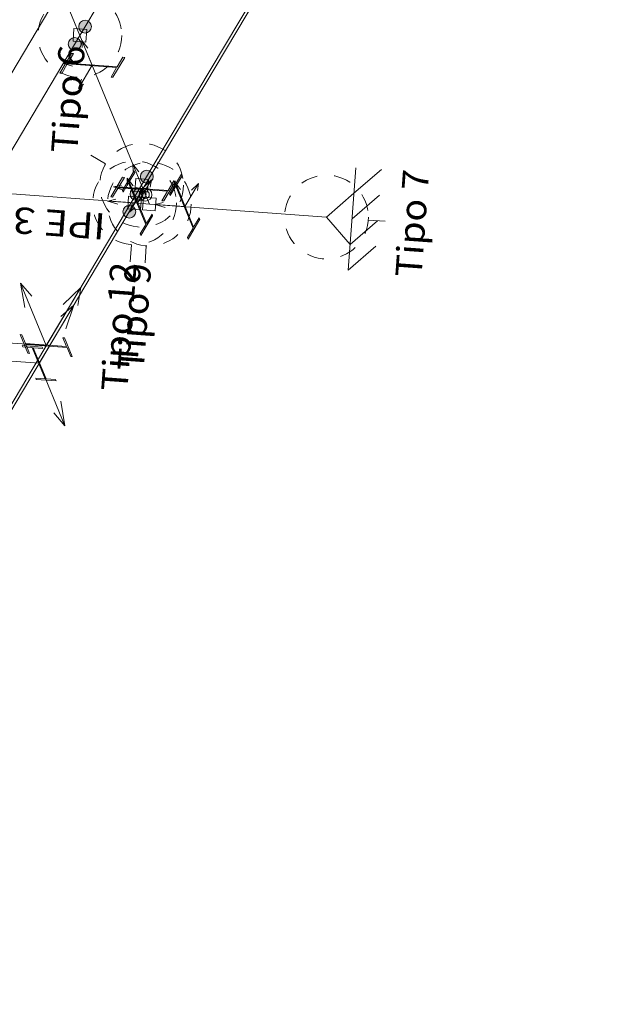
# Model space of a CAD drawing. Extents: x 372876 to 373602, y 3149537 to 3157759.
# Drawn here: x 372988 to 372992, y 3149846 to 3149852 of the extents above; entities that cross this region are included whole.
import ezdxf
from ezdxf.enums import TextEntityAlignment as Align

# ---------------------------------------------------------------- set-up
doc = ezdxf.new("R2010")
doc.units = 0
doc.linetypes.add('CYPE_PUNTO', pattern=[0.075, 0, -0.075])
for name, color, linetype, lineweight in [('ARTICULACIONES_EN_EXTREMOS', 7, 'Continuous', 9), ('BARRAS_DE_ACERO', 7, 'Continuous', 9), ('EJES_EN_DIRECCION_X', 12, 'Continuous', 9), ('EJES_EN_DIRECCION_Y', 9, 'Continuous', 9), ('EJES_EN_DIRECCION_Z', 10, 'Continuous', 9), ('MARCA_DE_UNION_EN_PLANO', 7, 'CYPE_PUNTO', 9), ('NUDOS', 152, 'Continuous', 9), ('REFERENCIA_DE_LAS_BARRAS', 2, 'Continuous', 9), ('SIMBOLO_DE_RIGIDEZ_ROTACIONAL', 13, 'Continuous', 9), ('TEXTO_DEL_TIPO_DE_UNION', 7, 'Continuous', 9)]:
    doc.layers.add(name, color=color, linetype=linetype, lineweight=lineweight)
doc.styles.add('CYPETXT', font='arial.ttf', dxfattribs={"height": 0.2})

# ---------------------------------------------------------------- blocks, each defined once
blk = doc.blocks.new('RxRyRz')
at = {"layer": 'NUDOS'}
for p, q in [((0, 0.15), (-0.15, 0)), ((0, 0.15), (0.15, 0)), ((-0.3, 0), (0.3, 0)), ((-0.15, 0), (-0.3, -0.15)), ((0, 0), (-0.15, -0.15)), ((0.15, 0), (0, -0.15)), ((0.3, 0), (0.15, -0.15))]:
    blk.add_line(p, q, dxfattribs=at)

msp = doc.modelspace()

# ---------------------------------------------------------------- hatches: boundary and pattern name
at = {"layer": 'ARTICULACIONES_EN_EXTREMOS'}
h = msp.add_hatch(color=256, dxfattribs=at)
edge = h.paths.add_edge_path()
edge.add_arc((372988.7475, 3149851.6677), 0.0375, 0, 360)
h = msp.add_hatch(color=256, dxfattribs=at)
edge = h.paths.add_edge_path()
edge.add_arc((372988.6868, 3149851.5658), 0.0375, 0, 360)
h = msp.add_hatch(color=256, dxfattribs=at)
edge = h.paths.add_edge_path()
edge.add_arc((372989.1086, 3149850.7904), 0.0375, 0, 360)
h = msp.add_hatch(color=256, dxfattribs=at)
edge = h.paths.add_edge_path()
edge.add_arc((372989.048, 3149850.6885), 0.0375, 0, 360)
h = msp.add_hatch(color=256, dxfattribs=at)
edge = h.paths.add_edge_path()
edge.add_arc((372989.0674, 3149850.6871), 0.0375, 0, 360)
h = msp.add_hatch(color=256, dxfattribs=at)
edge = h.paths.add_edge_path()
edge.add_arc((372989.0068, 3149850.5852), 0.0375, 0, 360)

# ---------------------------------------------------------------- linework, layer by layer
for centre in [(372988.7475, 3149851.6677), (372988.6868, 3149851.5658), (372989.1086, 3149850.7904), (372989.048, 3149850.6885), (372989.0674, 3149850.6871), (372989.0068, 3149850.5852)]:
    msp.add_circle(centre, 0.0375, dxfattribs=at)
at = {"layer": 'BARRAS_DE_ACERO'}
for p, q in [((372988.7171, 3149851.6167), (372991.5064, 3149856.3046)), ((372989.0783, 3149850.7395), (372991.8676, 3149855.4273)), ((372987.9143, 3149850.7183), (372990.7036, 3149855.4062)), ((372989.0371, 3149850.6361), (372991.8264, 3149855.324)), ((372988.7171, 3149851.6167), (372988.2657, 3149852.7133)), ((372985.9279, 3149846.9288), (372988.7171, 3149851.6167)), ((372989.0783, 3149850.7395), (372988.7171, 3149851.6167)), ((372986.289, 3149846.0516), (372989.0783, 3149850.7395)), ((372989.0371, 3149850.6361), (372987.9143, 3149850.7183)), ((372989.1235, 3149850.6298), (372989.0783, 3149850.7395)), ((372986.2478, 3149845.9483), (372989.0371, 3149850.6361)), ((372989.1235, 3149850.6298), (372989.0371, 3149850.6361)), ((372990.1599, 3149850.5539), (372989.1235, 3149850.6298))]:
    msp.add_line(p, q, dxfattribs=at)
for points in [[(372988.9792, 3149851.4876), (372988.9105, 3149851.3721), (372988.8995, 3149851.3729), (372988.9323, 3149851.428), (372988.6433, 3149851.4491), (372988.6105, 3149851.3941), (372988.5995, 3149851.3949), (372988.6683, 3149851.5104), (372988.6792, 3149851.5096), (372988.6465, 3149851.4546), (372988.9355, 3149851.4334), (372988.9682, 3149851.4884), (372988.9792, 3149851.4876)], [(372989.0742, 3149850.4455), (372989.1429, 3149850.561), (372989.1391, 3149850.5703), (372989.1063, 3149850.5153), (372989.0056, 3149850.7599), (372989.0384, 3149850.8149), (372989.0345, 3149850.8242), (372988.9658, 3149850.7087), (372988.9696, 3149850.6994), (372989.0024, 3149850.7545), (372989.1031, 3149850.5098), (372989.0704, 3149850.4548), (372989.0742, 3149850.4455)], [(372989.2772, 3149850.7639), (372989.2084, 3149850.6484), (372989.1975, 3149850.6492), (372989.2302, 3149850.7042), (372988.9412, 3149850.7254), (372988.9085, 3149850.6704), (372988.8975, 3149850.6712), (372988.9662, 3149850.7867), (372988.9772, 3149850.7859), (372988.9445, 3149850.7308), (372989.2335, 3149850.7097), (372989.2662, 3149850.7647), (372989.2772, 3149850.7639)], [(372989.3506, 3149850.4253), (372989.4193, 3149850.5408), (372989.4155, 3149850.5501), (372989.3827, 3149850.495), (372989.282, 3149850.7397), (372989.3148, 3149850.7947), (372989.3109, 3149850.804), (372989.2422, 3149850.6885), (372989.246, 3149850.6792), (372989.2788, 3149850.7342), (372989.3795, 3149850.4896), (372989.3467, 3149850.4346), (372989.3506, 3149850.4253)], [(372988.6726, 3149849.7376), (372988.6274, 3149849.8472), (372988.6182, 3149849.8479), (372988.6397, 3149849.7957), (372988.3991, 3149849.8133), (372988.3776, 3149849.8655), (372988.3683, 3149849.8662), (372988.4135, 3149849.7566), (372988.4227, 3149849.7559), (372988.4012, 3149849.8081), (372988.6418, 3149849.7905), (372988.6633, 3149849.7383), (372988.6726, 3149849.7376)], [(372988.4969, 3149849.793), (372988.3803, 3149849.8015), (372988.3834, 3149849.7941), (372988.4388, 3149849.79), (372988.5139, 3149849.6075), (372988.4585, 3149849.6116), (372988.4616, 3149849.6041), (372988.5782, 3149849.5956), (372988.5751, 3149849.6031), (372988.5196, 3149849.6071), (372988.4445, 3149849.7896), (372988.5, 3149849.7855), (372988.4969, 3149849.793)]]:
    msp.add_lwpolyline(points, close=True, dxfattribs=at)
at = {"layer": 'EJES_EN_DIRECCION_X'}
for p, q in [((372988.7894, 3149851.4413), (372988.7292, 3149851.5875)), ((372988.73, 3149851.5449), (372988.7292, 3149851.5875)), ((372988.7645, 3149851.5423), (372988.7292, 3149851.5875)), ((372989.0873, 3149850.7175), (372989.0271, 3149850.8637)), ((372989.0279, 3149850.8211), (372989.0271, 3149850.8637)), ((372989.0625, 3149850.8186), (372989.0271, 3149850.8637)), ((372988.9274, 3149850.6583), (372988.8816, 3149850.6475)), ((372989.0544, 3149850.6349), (372988.8816, 3149850.6475)), ((372988.9395, 3149850.6291), (372988.8816, 3149850.6475)), ((372989.2038, 3149850.6381), (372989.158, 3149850.6273)), ((372989.3308, 3149850.6146), (372989.158, 3149850.6273)), ((372989.2158, 3149850.6089), (372989.158, 3149850.6273)), ((372988.5205, 3149849.8019), (372988.7226, 3149850.1416)), ((372988.6188, 3149850.0428), (372988.7226, 3149850.1416)), ((372988.7051, 3149850.0365), (372988.7226, 3149850.1416)), ((372988.4792, 3149849.6986), (372988.6814, 3149850.0383)), ((372988.6057, 3149849.9729), (372988.6814, 3149850.0383)), ((372988.6358, 3149849.8998), (372988.6814, 3149850.0383))]:
    msp.add_line(p, q, dxfattribs=at)
at = {"layer": 'EJES_EN_DIRECCION_Y'}
for p, q in [((372988.7894, 3149851.4413), (372988.7085, 3149851.3054)), ((372988.7268, 3149851.3608), (372988.7085, 3149851.3054)), ((372988.7388, 3149851.3315), (372988.7085, 3149851.3054)), ((372989.0544, 3149850.6349), (372989.1352, 3149850.7707)), ((372989.0937, 3149850.7313), (372989.1352, 3149850.7707)), ((372989.1282, 3149850.7287), (372989.1352, 3149850.7707)), ((372989.3308, 3149850.6146), (372989.4116, 3149850.7505)), ((372989.3701, 3149850.711), (372989.4116, 3149850.7505)), ((372989.4046, 3149850.7085), (372989.4116, 3149850.7505)), ((372989.0873, 3149850.7175), (372989.0065, 3149850.5817)), ((372989.0247, 3149850.637), (372989.0065, 3149850.5817)), ((372989.0368, 3149850.6078), (372989.0065, 3149850.5817)), ((372988.5205, 3149849.8019), (372988.37, 3149850.1674)), ((372988.3949, 3149850.0238), (372988.37, 3149850.1674)), ((372988.4353, 3149850.0917), (372988.37, 3149850.1674)), ((372988.4792, 3149849.6986), (372988.0474, 3149849.7302))]:
    msp.add_line(p, q, dxfattribs=at)
at = {"layer": 'EJES_EN_DIRECCION_Z'}
for p, q in [((372988.6624, 3149851.4647), (372988.6166, 3149851.4539)), ((372988.7894, 3149851.4413), (372988.6166, 3149851.4539)), ((372988.6745, 3149851.4355), (372988.6166, 3149851.4539)), ((372989.0544, 3149850.6349), (372988.9942, 3149850.7811)), ((372989.0295, 3149850.7359), (372988.9942, 3149850.7811)), ((372988.995, 3149850.7385), (372988.9942, 3149850.7811)), ((372989.3308, 3149850.6146), (372989.2706, 3149850.7608)), ((372989.3059, 3149850.7157), (372989.2706, 3149850.7608)), ((372989.2713, 3149850.7182), (372989.2706, 3149850.7608)), ((372988.9604, 3149850.741), (372988.9146, 3149850.7302)), ((372989.0873, 3149850.7175), (372988.9146, 3149850.7302)), ((372988.9724, 3149850.7118), (372988.9146, 3149850.7302)), ((372988.5205, 3149849.8019), (372988.0886, 3149849.8335)), ((372988.4792, 3149849.6986), (372988.6297, 3149849.333)), ((372988.6048, 3149849.4767), (372988.6297, 3149849.333)), ((372988.5644, 3149849.4087), (372988.6297, 3149849.333))]:
    msp.add_line(p, q, dxfattribs=at)
at = {"layer": 'MARCA_DE_UNION_EN_PLANO'}
for p, q in [((372988.8678, 3149850.8647), (372988.7775, 3149850.9184)), ((372990.4043, 3149850.536), (372990.509, 3149850.5284)), ((372989.0192, 3149850.3918), (372989.0115, 3149850.2871)), ((372989.1056, 3149850.3855), (372989.0979, 3149850.2807))]:
    msp.add_line(p, q, dxfattribs=at)
for centre in [(372988.7171, 3149851.6167), (372989.0783, 3149850.7395), (372989.0371, 3149850.6361), (372989.1235, 3149850.6298), (372990.1599, 3149850.5539)]:
    msp.add_circle(centre, 0.245, dxfattribs=at)
at = {"layer": 'NUDOS'}
for points in [[(372988.7518, 3149851.5766), (372988.7573, 3149851.6514), (372988.6825, 3149851.6568), (372988.677, 3149851.582), (372988.7518, 3149851.5766)], [(372989.113, 3149850.6993), (372989.1185, 3149850.7741), (372989.0437, 3149850.7796), (372989.0382, 3149850.7048), (372989.113, 3149850.6993)], [(372989.0717, 3149850.596), (372989.0772, 3149850.6708), (372989.0024, 3149850.6763), (372988.9969, 3149850.6015), (372989.0717, 3149850.596)], [(372989.1581, 3149850.5897), (372989.1636, 3149850.6645), (372989.0888, 3149850.6699), (372989.0833, 3149850.5951), (372989.1581, 3149850.5897)]]:
    msp.add_lwpolyline(points, close=True, dxfattribs=at)
at = {"layer": 'SIMBOLO_DE_RIGIDEZ_ROTACIONAL'}
for radius in [0.0375, 0.0225]:
    msp.add_circle((372989.1009, 3149850.6846), radius, dxfattribs=at)

# ---------------------------------------------------------------- block references
at = {"layer": 'NUDOS', "extrusion": (-3.28124e-16, 7.96847e-17, -1), "rotation": 274.1876664125558}
msp.add_blockref('RxRyRz', (-372990.3095, 3149850.543, -4.2254), dxfattribs=at)

# ---------------------------------------------------------------- texts
at = {"layer": 'REFERENCIA_DE_LAS_BARRAS', "style": 'CYPETXT', "width": 1.056852}
msp.add_text('IPE 360', height=0.15333, rotation=175.81233, dxfattribs=at).set_placement((372988.8719, 3149850.5739), (372988.0686, 3149850.6327), align=Align.FIT)
at = {"layer": 'TEXTO_DEL_TIPO_DE_UNION', "style": 'CYPETXT'}
for s, width, p, p2 in [('Tipo 6', 1.058213, (372988.7011, 3149850.924), (372988.7471, 3149851.5523)), ('Tipo 7', 1.058213, (372990.7154, 3149850.1974), (372990.7614, 3149850.8257)), ('Tipo 12', 1.05812, (372988.9946, 3149849.5303), (372989.0498, 3149850.2843)), ('Tipo 9', 1.058213, (372989.0901, 3149849.6496), (372989.1361, 3149850.2779))]:
    msp.add_text(s, height=0.15333, rotation=85.81233, dxfattribs=dict(at, width=width)).set_placement(p, p2, align=Align.FIT)

doc.saveas('drawing.dxf')
